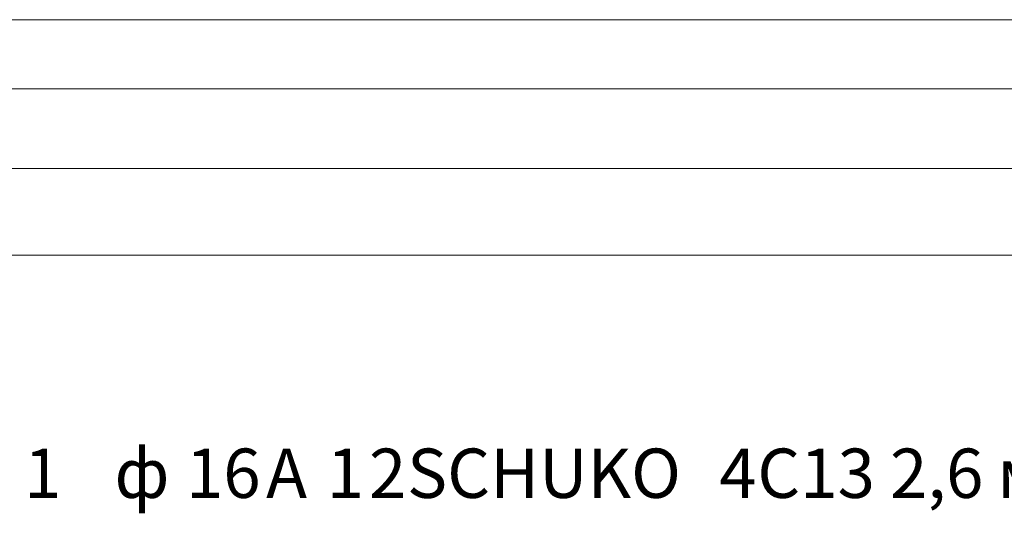
# Model space of a CAD drawing. Units: millimetres. Extents: x 1321 to 5541, y 1464 to 2984.
# Drawn here: x 3446 to 4682, y 1464 to 2083 of the extents above; entities that cross this region are included whole.
import ezdxf

# ---------------------------------------------------------------- set-up
doc = ezdxf.new("R2010")
doc.units = ezdxf.units.MM
doc.layers.add('layer 1', color=7, linetype='Continuous')
doc.styles.add('0', font='arial.ttf', dxfattribs={"height": 1})

msp = doc.modelspace()

# ---------------------------------------------------------------- linework, layer by layer
at = {"layer": 'layer 1', "lineweight": 9}
for points in [[(4762.8, 2083.4), (4762.8, 2083.4), (1461.4, 2083.4), (1461.4, 2083.4)], [(1496.8, 1996.6), (1496.8, 1996.6), (4729.3, 1996.6), (4729.3, 1996.6)], [(1429, 1896.6), (1429, 1896.6), (4805, 1896.6), (4805, 1896.6)], [(4875.8, 1787.6), (4875.8, 1787.6), (1368.6, 1787.6), (1368.6, 1787.6)]]:
    msp.add_open_spline(points, degree=3, dxfattribs=at)

# ---------------------------------------------------------------- texts
at = {"layer": 'layer 1', "color": 250, "style": '0'}
for s, height, p in [(' ITK BASE PDU PV1111 24U 1', 61.929, (2383.7, 1482.9)), ('ф', 61.9, (3564.5, 1482.9)), (' 16', 61.93, (3635.3, 1482.9)), ('2', 61.9, (3884, 1482.9)), ('SCHUKO ', 61.93, (3931.8, 1482.9)), ('C13 2,6', 61.93, (4371.5, 1482.9)), ('А', 61.9, (3754.9, 1482.9)), (' 1', 61.93, (3812.2, 1482.9)), ('4', 61.9, (4323.7, 1482.9)), ('м', 61.9, (4672.8, 1482.9))]:
    msp.add_text(s, height=height, dxfattribs=at).set_placement(p)

doc.saveas('drawing.dxf')
